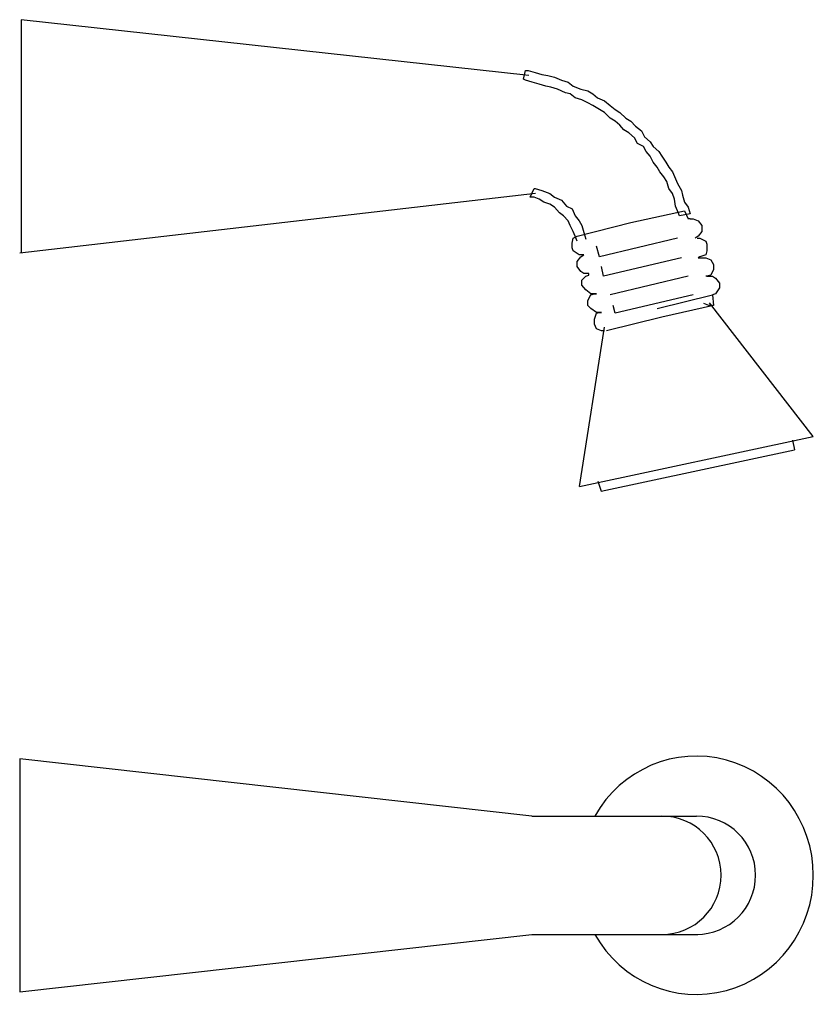
# Model space of a CAD drawing. Units: inches. Extents: x 58.7 to 74.9, y 54.8 to 75.
import ezdxf

# ---------------------------------------------------------------- set-up
doc = ezdxf.new("R2010")
doc.units = ezdxf.units.IN
doc.header["$MEASUREMENT"] = 0
doc.layers.add('1', color=7, linetype='Continuous')

msp = doc.modelspace()

# ---------------------------------------------------------------- linework, layer by layer
for p, q in [((58.701, 74.988), (58.701, 70.209)), ((69.172, 58.656), (58.674, 59.831)), ((58.674, 59.831), (58.674, 55.053)), ((69.172, 58.656), (72.545, 58.656)), ((58.674, 55.053), (69.172, 56.228)), ((69.172, 56.228), (72.576, 56.228))]:
    msp.add_line(p, q)
for centre in [(71.839, 57.442), (72.545, 57.442)]:
    msp.add_arc(centre, 1.214, 270, 90)
msp.add_ellipse((72.545, 57.442), major_axis=(0, -2.444), ratio=0.981133, start_param=5.232142, end_param=10.475821)
at = {"layer": '1', "color": 7, "linetype": 'Continuous', "ltscale": 2}
for p, q in [((69.111, 73.846), (58.701, 74.988)), ((58.674, 70.206), (69.247, 71.428)), ((74.943, 66.441), (72.813, 69.179)), ((70.147, 65.413), (70.661, 68.684)), ((70.147, 65.413), (74.943, 66.441)), ((74.513, 66.367), (74.557, 66.165)), ((70.596, 65.317), (74.557, 66.165)), ((70.526, 65.527), (70.596, 65.317))]:
    msp.add_line(p, q, dxfattribs=at)
at = {"layer": '1', "color": 7, "linetype": 'Continuous', "ltscale": 0.125}
for p, q in [((69, 73.766), (69.04, 73.946)), ((69.04, 73.946), (69.1, 73.946)), ((69.1, 73.946), (69.24, 73.906)), ((69.24, 73.906), (69.38, 73.866)), ((69.04, 73.746), (69, 73.766)), ((69.18, 73.706), (69.04, 73.746)), ((69.32, 73.666), (69.18, 73.706)), ((69.38, 73.866), (69.5, 73.846)), ((69.5, 73.846), (69.64, 73.806)), ((69.64, 73.806), (69.78, 73.746)), ((69.78, 73.746), (69.92, 73.706)), ((69.92, 73.706), (70.02, 73.626)), ((69.46, 73.626), (69.32, 73.666)), ((69.56, 73.606), (69.46, 73.626)), ((69.7, 73.566), (69.56, 73.606)), ((69.86, 73.486), (69.7, 73.566)), ((70.02, 73.626), (70.18, 73.566)), ((70.18, 73.566), (70.32, 73.526)), ((70.32, 73.526), (70.42, 73.466)), ((69.96, 73.466), (69.86, 73.486)), ((70.06, 73.386), (69.96, 73.466)), ((70.2, 73.346), (70.06, 73.386)), ((70.32, 73.286), (70.2, 73.346)), ((70.42, 73.466), (70.52, 73.386)), ((70.52, 73.386), (70.66, 73.326)), ((70.66, 73.326), (70.779, 73.226)), ((70.42, 73.226), (70.32, 73.286)), ((70.56, 73.146), (70.42, 73.226)), ((70.66, 73.086), (70.56, 73.146)), ((70.779, 73.226), (70.879, 73.146)), ((70.879, 73.146), (70.979, 73.086)), ((70.779, 72.966), (70.66, 73.086)), ((70.879, 72.906), (70.779, 72.966)), ((70.979, 72.826), (70.879, 72.906)), ((70.979, 73.086), (71.099, 72.966)), ((71.099, 72.966), (71.199, 72.906)), ((71.199, 72.906), (71.299, 72.806)), ((71.059, 72.726), (70.979, 72.826)), ((71.159, 72.666), (71.059, 72.726)), ((71.299, 72.806), (71.419, 72.706)), ((71.419, 72.706), (71.479, 72.586)), ((71.279, 72.566), (71.159, 72.666)), ((71.339, 72.446), (71.279, 72.566)), ((71.479, 72.586), (71.599, 72.486)), ((71.459, 72.386), (71.339, 72.446)), ((71.519, 72.286), (71.459, 72.386)), ((71.599, 72.486), (71.659, 72.386)), ((71.659, 72.386), (71.779, 72.286)), ((71.599, 72.186), (71.519, 72.286)), ((71.659, 72.066), (71.599, 72.186)), ((71.779, 72.286), (71.839, 72.186)), ((71.839, 72.186), (71.919, 72.066)), ((71.739, 71.966), (71.659, 72.066)), ((71.799, 71.866), (71.739, 71.966)), ((71.919, 72.066), (71.979, 71.966)), ((71.979, 71.966), (72.059, 71.866)), ((71.879, 71.766), (71.799, 71.866)), ((71.939, 71.666), (71.879, 71.766)), ((72.059, 71.866), (72.119, 71.726)), ((72.119, 71.726), (72.159, 71.626)), ((69.14, 71.346), (69.22, 71.526)), ((69.22, 71.526), (69.24, 71.526)), ((69.24, 71.526), (69.38, 71.486)), ((69.38, 71.486), (69.54, 71.426)), ((71.979, 71.526), (71.939, 71.666)), ((72.059, 71.426), (71.979, 71.526)), ((72.159, 71.626), (72.239, 71.486)), ((72.239, 71.486), (72.259, 71.386)), ((69.22, 71.346), (69.14, 71.346)), ((69.32, 71.306), (69.22, 71.346)), ((69.42, 71.246), (69.32, 71.306)), ((69.54, 71.426), (69.64, 71.346)), ((69.64, 71.346), (69.78, 71.286)), ((69.78, 71.286), (69.88, 71.166)), ((72.099, 71.306), (72.059, 71.426)), ((72.119, 71.166), (72.099, 71.306)), ((72.259, 71.386), (72.299, 71.246)), ((69.54, 71.206), (69.42, 71.246)), ((69.64, 71.146), (69.54, 71.206)), ((69.74, 71.026), (69.64, 71.146)), ((69.88, 71.166), (70, 71.106)), ((70, 71.106), (70.06, 70.966)), ((72.159, 71.066), (72.119, 71.166)), ((72.299, 71.246), (72.379, 71.146)), ((72.379, 71.146), (72.419, 71.006)), ((69.82, 70.966), (69.74, 71.026)), ((69.92, 70.866), (69.82, 70.966)), ((70.06, 70.966), (70.14, 70.866)), ((71.199, 70.826), (72.299, 71.066)), ((72.199, 70.966), (72.159, 71.066)), ((72.419, 71.006), (72.199, 70.966)), ((72.299, 71.066), (72.379, 70.906)), ((72.299, 71.066), (72.379, 70.906)), ((72.419, 70.906), (72.379, 70.906)), ((72.379, 70.906), (72.379, 70.906)), ((72.419, 70.906), (72.479, 70.906)), ((72.479, 70.906), (72.579, 70.866)), ((69.96, 70.766), (69.92, 70.866)), ((70.02, 70.646), (69.96, 70.766)), ((70.1, 70.546), (71.199, 70.826)), ((70.14, 70.866), (70.2, 70.766)), ((70.2, 70.766), (70.24, 70.626)), ((72.579, 70.866), (72.659, 70.766)), ((72.659, 70.766), (72.659, 70.646)), ((70, 70.406), (70.02, 70.506)), ((70.06, 70.546), (70.02, 70.646)), ((70.02, 70.506), (70.1, 70.546)), ((70.1, 70.446), (70.06, 70.546)), ((70.24, 70.626), (70.28, 70.486)), ((72.159, 70.506), (70.56, 70.126)), ((72.579, 70.546), (72.519, 70.506)), ((72.559, 70.506), (72.619, 70.506)), ((72.659, 70.646), (72.579, 70.546)), ((72.619, 70.506), (72.739, 70.446)), ((70, 70.306), (70, 70.406)), ((70.02, 70.246), (70, 70.306)), ((70.56, 70.126), (70.5, 70.346)), ((72.739, 70.446), (72.759, 70.386)), ((72.759, 70.386), (72.759, 70.246)), ((70.14, 70.166), (70.02, 70.246)), ((70.1, 70.026), (70.18, 70.126)), ((70.2, 70.166), (70.14, 70.166)), ((70.18, 70.126), (70.24, 70.166)), ((70.2, 70.166), (70.24, 70.166)), ((70.24, 70.166), (70.2, 70.166)), ((70.2, 70.166), (70.2, 70.166)), ((70.24, 70.166), (70.24, 70.166)), ((70.24, 70.166), (70.24, 70.166)), ((70.24, 70.166), (70.24, 70.166)), ((70.24, 70.166), (70.24, 70.166)), ((72.239, 70.106), (70.64, 69.726)), ((72.619, 70.126), (72.579, 70.106)), ((72.579, 70.106), (72.579, 70.106)), ((72.579, 70.106), (72.579, 70.106)), ((72.579, 70.106), (72.579, 70.106)), ((72.579, 70.106), (72.619, 70.106)), ((72.739, 70.166), (72.619, 70.126)), ((72.619, 70.106), (72.659, 70.106)), ((72.659, 70.106), (72.739, 70.106)), ((72.759, 70.246), (72.739, 70.166)), ((72.739, 70.106), (72.839, 70.066)), ((70.1, 69.926), (70.1, 70.026)), ((70.18, 69.826), (70.1, 69.926)), ((70.64, 69.726), (70.6, 69.926)), ((72.839, 70.066), (72.899, 69.966)), ((72.899, 69.866), (72.839, 69.746)), ((72.899, 69.966), (72.899, 69.866)), ((70.24, 69.786), (70.18, 69.826)), ((70.2, 69.646), (70.28, 69.726)), ((70.34, 69.786), (70.24, 69.786)), ((70.28, 69.726), (70.34, 69.746)), ((70.34, 69.786), (70.32, 69.786)), ((70.34, 69.746), (70.34, 69.786)), ((70.34, 69.786), (70.34, 69.786)), ((70.34, 69.786), (70.34, 69.786)), ((70.34, 69.786), (70.34, 69.786)), ((70.34, 69.786), (70.34, 69.786)), ((72.379, 69.726), (70.779, 69.346)), ((72.759, 69.726), (72.739, 69.726)), ((72.739, 69.726), (72.739, 69.726)), ((72.839, 69.746), (72.759, 69.726)), ((72.759, 69.726), (72.759, 69.726)), ((72.759, 69.726), (72.879, 69.726)), ((72.879, 69.726), (72.939, 69.686)), ((72.939, 69.686), (73.019, 69.586)), ((70.2, 69.546), (70.2, 69.646)), ((70.28, 69.446), (70.2, 69.546)), ((73.019, 69.486), (72.939, 69.366)), ((73.019, 69.586), (73.019, 69.486)), ((70.38, 69.366), (70.28, 69.446)), ((70.32, 69.226), (70.38, 69.346)), ((70.38, 69.346), (70.46, 69.366)), ((70.46, 69.366), (70.38, 69.366)), ((70.46, 69.366), (70.5, 69.366)), ((70.5, 69.366), (70.46, 69.366)), ((70.46, 69.366), (70.46, 69.366)), ((70.5, 69.366), (70.5, 69.366)), ((70.5, 69.366), (70.5, 69.366)), ((70.5, 69.366), (70.5, 69.366)), ((70.5, 69.366), (70.5, 69.366)), ((72.479, 69.346), (70.879, 68.966)), ((71.739, 69.066), (72.879, 69.346)), ((72.939, 69.366), (72.879, 69.346)), ((72.879, 69.346), (72.899, 69.126)), ((70.32, 69.126), (70.32, 69.226)), ((70.38, 69.066), (70.32, 69.126)), ((70.5, 68.986), (70.38, 69.066)), ((70.879, 68.966), (70.839, 69.126)), ((72.899, 69.126), (71.839, 68.886)), ((72.799, 69.126), (72.699, 69.166)), ((72.879, 69.126), (72.799, 69.126)), ((70.46, 68.846), (70.5, 68.966)), ((70.5, 68.966), (70.56, 68.986)), ((70.56, 68.986), (70.5, 68.986)), ((70.56, 68.986), (70.6, 68.986)), ((70.6, 68.986), (70.56, 68.986)), ((70.56, 68.986), (70.56, 68.986)), ((70.6, 68.986), (70.6, 68.986)), ((70.6, 68.986), (70.6, 68.986)), ((70.6, 68.986), (70.6, 68.986)), ((70.6, 68.986), (70.6, 68.986)), ((71.839, 68.886), (70.7, 68.606)), ((70.46, 68.746), (70.46, 68.846)), ((70.5, 68.646), (70.46, 68.746)), ((70.6, 68.606), (70.5, 68.646)), ((70.66, 68.606), (70.6, 68.606))]:
    msp.add_line(p, q, dxfattribs=at)

doc.saveas('drawing.dxf')
